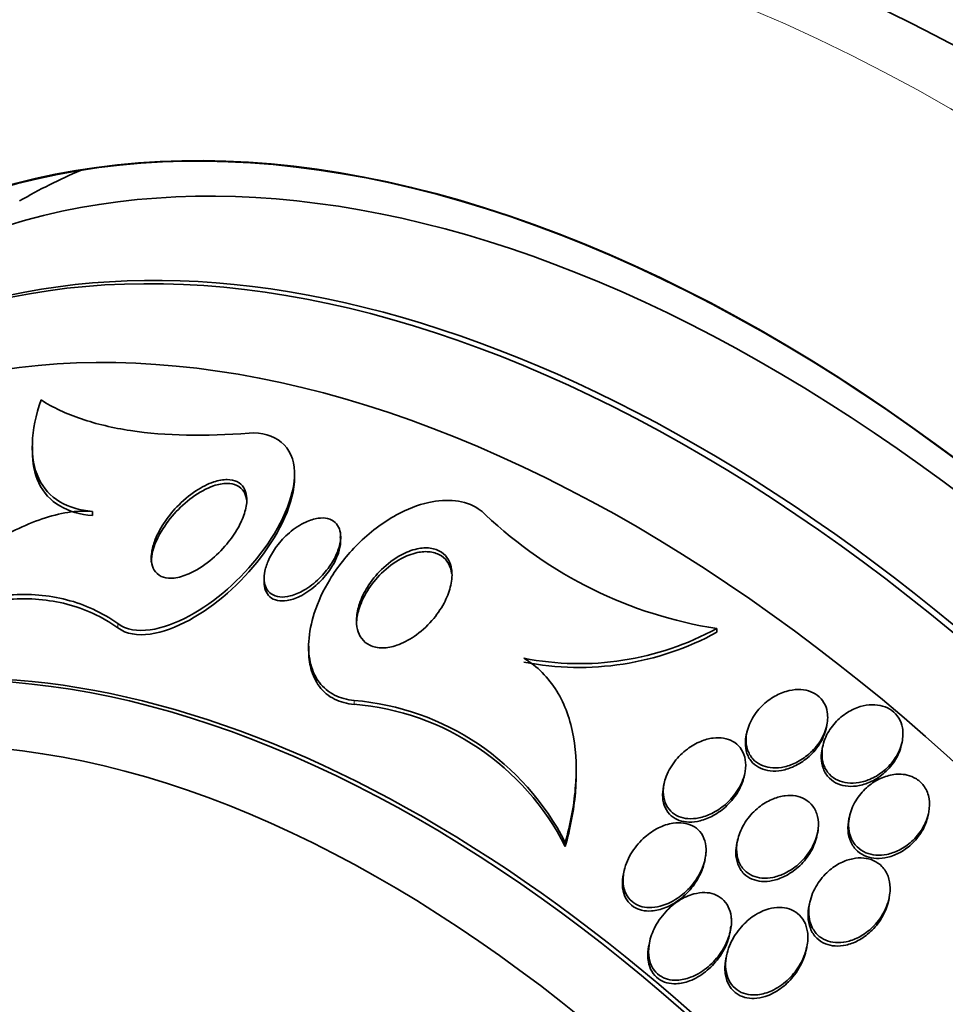
# Model space of a CAD drawing. Units: millimetres. Extents: x 0 to 1478, y 0 to 1758.
# Drawn here: x 587 to 596, y 345 to 355 of the extents above; entities that cross this region are included whole.
import ezdxf
from ezdxf import colors
from ezdxf.entities.mleader import LeaderData, LeaderLine
from ezdxf.math import Vec2, Vec3

# ---------------------------------------------------------------- set-up
doc = ezdxf.new("R2010")
doc.units = ezdxf.units.MM
doc.layers.add('DV5_Défaut', color=7, linetype='Continuous')
doc.layers.add('Défaut', color=7, linetype='Continuous')

# ---------------------------------------------------------------- blocks, each defined once
blk = doc.blocks.new('_DOT')
at = {"color": 0}
blk.add_line((0, 0), (-1, 0), dxfattribs=at)
at = {"color": 0, "const_width": 0.333}
blk.add_lwpolyline([(-0.1665, 0, 1), (0.1665, 0, 1)], format="xyb", close=True, dxfattribs=at)
blk = doc.blocks.new('SE4')
at = {"layer": 'DV5_Défaut', "color": 7, "linetype": 'Continuous', "lineweight": 35}
for p, q in [((586.808, 350.517), (586.808, 350.474)), ((589.552, 350.192), (589.552, 350.232)), ((587.437, 349.838), (587.437, 349.795)), ((590.034, 349.549), (590.034, 349.573)), ((589.234, 349.141), (589.234, 349.099)), ((593.969, 348.614), (593.969, 348.576)), ((589.699, 348.431), (589.699, 348.389)), ((594.286, 347.536), (594.278, 347.502)), ((595.115, 347.577), (595.12, 347.599)), ((595.9, 347.392), (595.907, 347.425)), ((595.08, 347.391), (595.073, 347.358)), ((592.498, 347.09), (592.498, 347.131)), ((594.254, 347.062), (594.261, 347.098)), ((593.42, 347.001), (593.412, 346.965)), ((595.36, 346.657), (595.352, 346.623)), ((596.177, 346.646), (596.184, 346.68)), ((595.014, 346.436), (595.029, 346.501)), ((594.188, 346.404), (594.18, 346.369)), ((592.383, 346.377), (592.383, 346.334)), ((593.838, 346.161), (593.846, 346.197)), ((593, 346.082), (592.993, 346.048)), ((595.764, 345.757), (595.771, 345.79)), ((594.943, 345.754), (594.936, 345.72)), ((593.268, 345.344), (593.26, 345.308)), ((594.901, 345.239), (594.91, 345.277)), ((594.075, 345.208), (594.066, 345.17))]:
    blk.add_line(p, q, dxfattribs=at)
at = {"layer": 'DV5_Défaut', "color": 7, "linetype": 'Continuous', "lineweight": 18}
for p, q in [((587.701, 348.665), (587.701, 348.621)), ((590.174, 347.863), (590.174, 347.821))]:
    blk.add_line(p, q, dxfattribs=at)
at = {"layer": 'DV5_Défaut', "color": 7, "linetype": 'Continuous', "lineweight": 35}
for centre, radius, start, end in [((594.666, 353.086), 4.526, 226.4948, 261.1467), ((592.532, 351.241), 2.994, 258.8129, 298.6708), ((592.531, 351.2), 2.993, 258.8438, 298.7266), ((589.947, 345.141), 2.731, 26.8954, 85.2317), ((589.949, 345.103), 2.728, 26.8474, 85.268)]:
    blk.add_arc(centre, radius, start, end, dxfattribs=at)
for centre, major_axis, start_param, end_param in [((604.087, 341.777), (13.417, -23.239), 0, 3.401435), ((603.627, 341.511), (13.294, -23.026), 0, 3.446829), ((603.627, 341.511), (13.267, -22.98), 0, 3.381674), ((603.203, 341.266), (13.173, -22.816), 0, 3.441293), ((602.496, 340.858), (12.953, -22.435), 0, 3.353886), ((602.496, 340.858), (12.925, -22.387), 0, 3.353458), ((600.021, 339.429), (11.988, -20.764), 0, 3.616357), ((599.667, 339.225), (11.823, -20.477), 0, 3.666739), ((599.667, 339.225), (-11.792, 20.425), 2.64128, 6.283185), ((598.754, 338.698), (11, -19.053), 0, 3.141593), ((598.754, 338.698), (11.327, -19.62), 0, 3.504846), ((599.667, 339.225), (-11.792, 20.425), 0, 0.500313), ((596.986, 337.677), (10.25, -17.754), 0, 3.141593), ((594.511, 336.248), (9.453, -16.373), 0, 3.72161), ((594.511, 336.248), (9.45, -16.368), 0, 3.719227), ((594.511, 336.248), (9.25, -16.021), 0, 3.462818), ((593.776, 335.824), (9, -15.588), 0, 3.141593), ((593.716, 335.789), (9, -15.588), 0, 3.519205), ((595.925, 337.065), (9.25, -16.021), 3.075037, 3.141593), ((593.078, 335.421), (8.75, -15.155), 0, 3.614218), ((590.92, 334.175), (7.625, -13.207), 0, 3.141593), ((590.878, 334.151), (7.625, -13.207), 0, 3.811956), ((590.49, 333.927), (7.375, -12.774), 0, 4.02647)]:
    blk.add_ellipse(centre, major_axis=major_axis, ratio=0.57735, start_param=start_param, end_param=end_param, dxfattribs=at)
at = {"layer": 'DV5_Défaut', "color": 7, "linetype": 'Continuous', "lineweight": 18}
for centre, major_axis, start_param, end_param in [((598.047, 338.29), (11, -19.053), 0, 3.141593), ((596.385, 337.33), (10.25, -17.754), 0.001067, 3.138361)]:
    blk.add_ellipse(centre, major_axis=major_axis, ratio=0.57735, start_param=start_param, end_param=end_param, dxfattribs=at)
at = {"layer": 'DV5_Défaut', "color": 7, "linetype": 'Continuous', "lineweight": 35}
for points, knots in [([(586.957, 357.269), (586.795, 357.178), (586.364, 356.933), (585.647, 356.354), (584.875, 355.581), (584.184, 354.689), (583.584, 353.696), (583.121, 352.699), (582.877, 352.022), (582.782, 351.725)], [0, 0, 0, 0, 0.074469, 0.233307, 0.392356, 0.552445, 0.714181, 0.877858, 1, 1, 1, 1]), ([(586.899, 351.005), (586.845, 350.845), (586.813, 350.694), (586.803, 350.412), (586.825, 350.288), (586.924, 350.079), (586.998, 349.998), (587.192, 349.882), (587.307, 349.85), (587.437, 349.838)], [0, 0, 0, 0, 0.25, 0.25, 0.5, 0.5, 0.75, 0.75, 1, 1, 1, 1]), ([(589.076, 350.658), (588.618, 350.621), (588.204, 350.629), (587.652, 350.712), (587.478, 350.753), (587.165, 350.859), (587.024, 350.925), (586.899, 351.005)], [0, 0, 0, 0, 0.5, 0.5, 0.75, 0.75, 1, 1, 1, 1]), ([(587.701, 348.665), (587.88, 348.534), (588.175, 348.597), (588.726, 348.895), (588.988, 349.126), (589.405, 349.668), (589.557, 349.987), (589.546, 350.518), (589.344, 350.68), (589.076, 350.658)], [0, 0, 0, 0, 0.25, 0.25, 0.5, 0.5, 0.75, 0.75, 1, 1, 1, 1]), ([(586.808, 350.471), (586.808, 350.346), (586.83, 350.234), (586.924, 350.034), (586.999, 349.954), (587.192, 349.839), (587.307, 349.806), (587.437, 349.795)], [0, 0, 0, 0, 0.312447, 0.312447, 0.656224, 0.656224, 1, 1, 1, 1]), ([(587.701, 348.621), (587.881, 348.49), (588.176, 348.553), (588.726, 348.853), (588.988, 349.084), (589.4, 349.621), (589.551, 349.934), (589.552, 350.197)], [0, 0, 0, 0, 0.335468, 0.335468, 0.670936, 0.670936, 1, 1, 1, 1]), ([(589.052, 349.965), (589.052, 349.919), (589.043, 349.868), (589.027, 349.818), (589.011, 349.767), (588.988, 349.716), (588.96, 349.667), (588.927, 349.608), (588.886, 349.551), (588.842, 349.498), (588.789, 349.434), (588.729, 349.375), (588.665, 349.323), (588.595, 349.267), (588.52, 349.219), (588.445, 349.186), (588.393, 349.164), (588.34, 349.148), (588.291, 349.142), (588.251, 349.138), (588.213, 349.14), (588.18, 349.15), (588.146, 349.161), (588.117, 349.18), (588.096, 349.206), (588.077, 349.229), (588.064, 349.258), (588.058, 349.29), (588.051, 349.322), (588.05, 349.357), (588.055, 349.393), (588.059, 349.434), (588.07, 349.477), (588.085, 349.52), (588.108, 349.584), (588.141, 349.649), (588.181, 349.71), (588.221, 349.772), (588.268, 349.831), (588.319, 349.885), (588.381, 349.949), (588.449, 350.007), (588.52, 350.054), (588.58, 350.094), (588.644, 350.126), (588.706, 350.147), (588.755, 350.163), (588.803, 350.173), (588.848, 350.172), (588.885, 350.172), (588.92, 350.165), (588.949, 350.15), (588.979, 350.136), (589.004, 350.114), (589.021, 350.086), (589.036, 350.06), (589.046, 350.03), (589.05, 349.996), (589.051, 349.986), (589.052, 349.975), (589.052, 349.965)], [0, 0, 0, 0, 0.048987, 0.048987, 0.048987, 0.097462, 0.097462, 0.097462, 0.155171, 0.155171, 0.155171, 0.2249, 0.2249, 0.2249, 0.302242, 0.302242, 0.302242, 0.356065, 0.356065, 0.356065, 0.399236, 0.399236, 0.399236, 0.44285, 0.44285, 0.44285, 0.480277, 0.480277, 0.480277, 0.516608, 0.516608, 0.516608, 0.557299, 0.557299, 0.557299, 0.618602, 0.618602, 0.618602, 0.680774, 0.680774, 0.680774, 0.75524, 0.75524, 0.75524, 0.818986, 0.818986, 0.818986, 0.868893, 0.868893, 0.868893, 0.910122, 0.910122, 0.910122, 0.951649, 0.951649, 0.951649, 0.988829, 0.988829, 0.988829, 1, 1, 1, 1]), ([(588.052, 349.307), (588.052, 349.308), (588.052, 349.309), (588.052, 349.31), (588.052, 349.347), (588.059, 349.387), (588.069, 349.428), (588.085, 349.487), (588.111, 349.547), (588.143, 349.605), (588.184, 349.678), (588.235, 349.749), (588.291, 349.813), (588.349, 349.877), (588.413, 349.936), (588.48, 349.985), (588.552, 350.038), (588.629, 350.08), (588.704, 350.106), (588.753, 350.122), (588.801, 350.131), (588.846, 350.131), (588.883, 350.131), (588.918, 350.125), (588.948, 350.111), (588.978, 350.096), (589.003, 350.074), (589.02, 350.046), (589.035, 350.022), (589.045, 349.992), (589.049, 349.96)], [0, 0, 0, 0, 0.002213, 0.002213, 0.002213, 0.081474, 0.081474, 0.081474, 0.198331, 0.198331, 0.198331, 0.345189, 0.345189, 0.345189, 0.49345, 0.49345, 0.49345, 0.65304, 0.65304, 0.65304, 0.755138, 0.755138, 0.755138, 0.84019, 0.84019, 0.84019, 0.925873, 0.925873, 0.925873, 1, 1, 1, 1]), ([(590.174, 347.863), (590.102, 347.869), (590.032, 347.887), (589.971, 347.917), (589.908, 347.949), (589.853, 347.995), (589.811, 348.05), (589.77, 348.104), (589.74, 348.169), (589.722, 348.238), (589.703, 348.313), (589.696, 348.394), (589.7, 348.477), (589.706, 348.574), (589.726, 348.675), (589.758, 348.774), (589.796, 348.894), (589.852, 349.013), (589.92, 349.125), (590.001, 349.258), (590.101, 349.384), (590.213, 349.496), (590.334, 349.616), (590.473, 349.723), (590.618, 349.802), (590.727, 349.862), (590.843, 349.907), (590.956, 349.932), (591.051, 349.953), (591.146, 349.96), (591.234, 349.95), (591.322, 349.939), (591.405, 349.911), (591.473, 349.866), (591.501, 349.848), (591.527, 349.827), (591.55, 349.803)], [0, 0, 0, 0, 0.067156, 0.067156, 0.067156, 0.136701, 0.136701, 0.136701, 0.203879, 0.203879, 0.203879, 0.275511, 0.275511, 0.275511, 0.359002, 0.359002, 0.359002, 0.459769, 0.459769, 0.459769, 0.578933, 0.578933, 0.578933, 0.708331, 0.708331, 0.708331, 0.805121, 0.805121, 0.805121, 0.885855, 0.885855, 0.885855, 0.967238, 0.967238, 0.967238, 1, 1, 1, 1]), ([(587.437, 349.838), (587.271, 349.853), (587.094, 349.823), (586.725, 349.698), (586.54, 349.605), (586.176, 349.375), (585.995, 349.237), (585.649, 348.931), (585.483, 348.763), (585.323, 348.581)], [0, 0, 0, 0, 0.25, 0.25, 0.5, 0.5, 0.75, 0.75, 1, 1, 1, 1]), ([(590.033, 349.549), (590.029, 349.505), (590.017, 349.458), (589.999, 349.413), (589.981, 349.367), (589.957, 349.322), (589.928, 349.279), (589.894, 349.229), (589.854, 349.181), (589.81, 349.138), (589.76, 349.089), (589.704, 349.047), (589.647, 349.014), (589.602, 348.987), (589.554, 348.967), (589.507, 348.955), (589.47, 348.945), (589.432, 348.941), (589.398, 348.944), (589.364, 348.948), (589.332, 348.959), (589.306, 348.977), (589.284, 348.992), (589.267, 349.013), (589.255, 349.038), (589.244, 349.062), (589.237, 349.089), (589.235, 349.117), (589.232, 349.148), (589.235, 349.182), (589.242, 349.215), (589.25, 349.255), (589.264, 349.295), (589.282, 349.335), (589.304, 349.382), (589.332, 349.429), (589.364, 349.473), (589.403, 349.525), (589.448, 349.573), (589.497, 349.615), (589.55, 349.661), (589.609, 349.7), (589.668, 349.727), (589.711, 349.747), (589.755, 349.761), (589.798, 349.767), (589.832, 349.772), (589.867, 349.771), (589.897, 349.764), (589.928, 349.757), (589.956, 349.742), (589.977, 349.722), (589.996, 349.704), (590.011, 349.681), (590.02, 349.656), (590.029, 349.63), (590.034, 349.601), (590.034, 349.571), (590.033, 349.564), (590.033, 349.557), (590.033, 349.549)], [0, 0, 0, 0, 0.055579, 0.055579, 0.055579, 0.11064, 0.11064, 0.11064, 0.176018, 0.176018, 0.176018, 0.249824, 0.249824, 0.249824, 0.308557, 0.308557, 0.308557, 0.355569, 0.355569, 0.355569, 0.403102, 0.403102, 0.403102, 0.443345, 0.443345, 0.443345, 0.480942, 0.480942, 0.480942, 0.521556, 0.521556, 0.521556, 0.569267, 0.569267, 0.569267, 0.627164, 0.627164, 0.627164, 0.695924, 0.695924, 0.695924, 0.770663, 0.770663, 0.770663, 0.824316, 0.824316, 0.824316, 0.868615, 0.868615, 0.868615, 0.913287, 0.913287, 0.913287, 0.952514, 0.952514, 0.952514, 0.990826, 0.990826, 0.990826, 1, 1, 1, 1]), ([(590.03, 349.578), (590.036, 349.542), (590.034, 349.502), (590.026, 349.462), (590.018, 349.422), (590.004, 349.381), (589.985, 349.341), (589.964, 349.294), (589.936, 349.248), (589.904, 349.205), (589.866, 349.154), (589.821, 349.106), (589.774, 349.064), (589.721, 349.018), (589.663, 348.978), (589.604, 348.95), (589.561, 348.929), (589.516, 348.913), (589.473, 348.906), (589.438, 348.901), (589.404, 348.9), (589.373, 348.907), (589.342, 348.913), (589.314, 348.927), (589.292, 348.947), (589.273, 348.964), (589.258, 348.987), (589.248, 349.013), (589.239, 349.038), (589.234, 349.066), (589.234, 349.096), (589.234, 349.097), (589.234, 349.098), (589.234, 349.099)], [0, 0, 0, 0, 0.094604, 0.094604, 0.094604, 0.188297, 0.188297, 0.188297, 0.298036, 0.298036, 0.298036, 0.428769, 0.428769, 0.428769, 0.572618, 0.572618, 0.572618, 0.677874, 0.677874, 0.677874, 0.763476, 0.763476, 0.763476, 0.849884, 0.849884, 0.849884, 0.92479, 0.92479, 0.92479, 0.997419, 0.997419, 0.997419, 1, 1, 1, 1]), ([(591.197, 349.212), (591.202, 349.159), (591.196, 349.102), (591.181, 349.046), (591.167, 348.99), (591.144, 348.933), (591.115, 348.879), (591.081, 348.815), (591.038, 348.754), (590.989, 348.698), (590.934, 348.635), (590.87, 348.578), (590.802, 348.532), (590.745, 348.493), (590.683, 348.461), (590.622, 348.439), (590.572, 348.422), (590.521, 348.412), (590.473, 348.411), (590.424, 348.411), (590.377, 348.42), (590.338, 348.439), (590.305, 348.455), (590.275, 348.479), (590.254, 348.509), (590.233, 348.536), (590.218, 348.569), (590.21, 348.604), (590.2, 348.641), (590.197, 348.683), (590.2, 348.724), (590.203, 348.773), (590.214, 348.823), (590.23, 348.873), (590.25, 348.932), (590.279, 348.992), (590.314, 349.047), (590.354, 349.113), (590.405, 349.176), (590.461, 349.231), (590.522, 349.29), (590.591, 349.343), (590.664, 349.382), (590.718, 349.412), (590.776, 349.434), (590.833, 349.447), (590.88, 349.457), (590.927, 349.46), (590.97, 349.455), (591.014, 349.449), (591.055, 349.435), (591.088, 349.412), (591.118, 349.392), (591.143, 349.365), (591.161, 349.334), (591.178, 349.303), (591.189, 349.268), (591.195, 349.231), (591.196, 349.225), (591.197, 349.218), (591.197, 349.212)], [0, 0, 0, 0, 0.054552, 0.054552, 0.054552, 0.108618, 0.108618, 0.108618, 0.172034, 0.172034, 0.172034, 0.243815, 0.243815, 0.243815, 0.304174, 0.304174, 0.304174, 0.352841, 0.352841, 0.352841, 0.402045, 0.402045, 0.402045, 0.44365, 0.44365, 0.44365, 0.482059, 0.482059, 0.482059, 0.522967, 0.522967, 0.522967, 0.570425, 0.570425, 0.570425, 0.627414, 0.627414, 0.627414, 0.694643, 0.694643, 0.694643, 0.767787, 0.767787, 0.767787, 0.822573, 0.822573, 0.822573, 0.868074, 0.868074, 0.868074, 0.913951, 0.913951, 0.913951, 0.954292, 0.954292, 0.954292, 0.993415, 0.993415, 0.993415, 1, 1, 1, 1]), ([(590.199, 348.654), (590.199, 348.664), (590.199, 348.674), (590.2, 348.684), (590.203, 348.733), (590.214, 348.783), (590.231, 348.833), (590.251, 348.892), (590.279, 348.952), (590.314, 349.008), (590.355, 349.074), (590.405, 349.136), (590.462, 349.192), (590.523, 349.251), (590.592, 349.304), (590.665, 349.343), (590.719, 349.373), (590.777, 349.395), (590.834, 349.408), (590.88, 349.418), (590.928, 349.421), (590.971, 349.415), (591.014, 349.41), (591.055, 349.395), (591.089, 349.373), (591.118, 349.353), (591.143, 349.326), (591.161, 349.294), (591.178, 349.264), (591.19, 349.228), (591.195, 349.19)], [0, 0, 0, 0, 0.020233, 0.020233, 0.020233, 0.119019, 0.119019, 0.119019, 0.237745, 0.237745, 0.237745, 0.377875, 0.377875, 0.377875, 0.53032, 0.53032, 0.53032, 0.644169, 0.644169, 0.644169, 0.738684, 0.738684, 0.738684, 0.83398, 0.83398, 0.83398, 0.917772, 0.917772, 0.917772, 1, 1, 1, 1]), ([(585.323, 348.581), (585.53, 348.69), (585.738, 348.779), (586.155, 348.91), (586.365, 348.952), (586.777, 348.979), (586.976, 348.964), (587.356, 348.866), (587.538, 348.783), (587.701, 348.665)], [0, 0, 0, 0, 0.25, 0.25, 0.5, 0.5, 0.75, 0.75, 1, 1, 1, 1]), ([(585.323, 348.532), (585.528, 348.64), (585.739, 348.731), (586.158, 348.864), (586.366, 348.906), (586.778, 348.934), (586.981, 348.918), (587.359, 348.82), (587.537, 348.739), (587.701, 348.621)], [0, 0, 0, 0, 0.25, 0.25, 0.5, 0.5, 0.75, 0.75, 1, 1, 1, 1]), ([(590.174, 347.821), (590.102, 347.827), (590.032, 347.845), (589.971, 347.875), (589.908, 347.907), (589.853, 347.952), (589.811, 348.008), (589.771, 348.062), (589.741, 348.126), (589.722, 348.196), (589.707, 348.256), (589.699, 348.321), (589.699, 348.388)], [0, 0, 0, 0, 0.256427, 0.256427, 0.256427, 0.521963, 0.521963, 0.521963, 0.778406, 0.778406, 0.778406, 1, 1, 1, 1]), ([(591.951, 348.304), (592.093, 348.219), (592.207, 348.102), (592.381, 347.818), (592.439, 347.655), (592.5, 347.308), (592.505, 347.127), (592.473, 346.752), (592.437, 346.565), (592.383, 346.377)], [0, 0, 0, 0, 0.25, 0.25, 0.5, 0.5, 0.75, 0.75, 1, 1, 1, 1]), ([(595.125, 347.74), (595.12, 347.775), (595.108, 347.808), (595.09, 347.838), (595.073, 347.868), (595.049, 347.895), (595.021, 347.916), (594.994, 347.936), (594.963, 347.952), (594.929, 347.962), (594.895, 347.972), (594.858, 347.977), (594.821, 347.976), (594.779, 347.976), (594.737, 347.969), (594.696, 347.957), (594.649, 347.943), (594.603, 347.922), (594.56, 347.897), (594.511, 347.867), (594.465, 347.83), (594.426, 347.788), (594.383, 347.743), (594.347, 347.69), (594.321, 347.635), (594.295, 347.581), (594.279, 347.523), (594.276, 347.466), (594.274, 347.426), (594.278, 347.386), (594.29, 347.35), (594.302, 347.313), (594.321, 347.279), (594.346, 347.25), (594.369, 347.225), (594.398, 347.204), (594.429, 347.189), (594.46, 347.174), (594.494, 347.164), (594.529, 347.16), (594.566, 347.155), (594.606, 347.156), (594.645, 347.162), (594.69, 347.169), (594.734, 347.183), (594.777, 347.202), (594.826, 347.224), (594.873, 347.253), (594.915, 347.287), (594.963, 347.325), (595.006, 347.371), (595.04, 347.42), (595.075, 347.472), (595.102, 347.529), (595.117, 347.586), (595.13, 347.637), (595.133, 347.69), (595.125, 347.74)], [0, 0, 0, 0, 0.043048, 0.043048, 0.043048, 0.086265, 0.086265, 0.086265, 0.127652, 0.127652, 0.127652, 0.170053, 0.170053, 0.170053, 0.217134, 0.217134, 0.217134, 0.271568, 0.271568, 0.271568, 0.334392, 0.334392, 0.334392, 0.403263, 0.403263, 0.403263, 0.471202, 0.471202, 0.471202, 0.518284, 0.518284, 0.518284, 0.565715, 0.565715, 0.565715, 0.607975, 0.607975, 0.607975, 0.648933, 0.648933, 0.648933, 0.693095, 0.693095, 0.693095, 0.743748, 0.743748, 0.743748, 0.802854, 0.802854, 0.802854, 0.869661, 0.869661, 0.869661, 0.93893, 0.93893, 0.93893, 1, 1, 1, 1]), ([(595.912, 347.576), (595.905, 347.612), (595.892, 347.646), (595.873, 347.677), (595.855, 347.708), (595.829, 347.735), (595.8, 347.757), (595.772, 347.777), (595.739, 347.793), (595.704, 347.803), (595.669, 347.813), (595.631, 347.818), (595.593, 347.817), (595.552, 347.816), (595.51, 347.809), (595.469, 347.797), (595.423, 347.783), (595.377, 347.762), (595.336, 347.736), (595.288, 347.706), (595.245, 347.67), (595.208, 347.629), (595.167, 347.584), (595.133, 347.532), (595.109, 347.479), (595.086, 347.425), (595.071, 347.367), (595.07, 347.311), (595.068, 347.271), (595.074, 347.23), (595.087, 347.192), (595.1, 347.154), (595.12, 347.119), (595.148, 347.09), (595.172, 347.064), (595.202, 347.043), (595.235, 347.027), (595.267, 347.013), (595.302, 347.003), (595.338, 346.999), (595.376, 346.994), (595.416, 346.996), (595.456, 347.003), (595.5, 347.01), (595.544, 347.024), (595.586, 347.044), (595.634, 347.066), (595.679, 347.095), (595.72, 347.129), (595.765, 347.167), (595.805, 347.212), (595.837, 347.261), (595.87, 347.311), (595.894, 347.368), (595.907, 347.424), (595.918, 347.475), (595.921, 347.527), (595.912, 347.576)], [0, 0, 0, 0, 0.044258, 0.044258, 0.044258, 0.0887, 0.0887, 0.0887, 0.13105, 0.13105, 0.13105, 0.173893, 0.173893, 0.173893, 0.220839, 0.220839, 0.220839, 0.274508, 0.274508, 0.274508, 0.33599, 0.33599, 0.33599, 0.403371, 0.403371, 0.403371, 0.470575, 0.470575, 0.470575, 0.519097, 0.519097, 0.519097, 0.567978, 0.567978, 0.567978, 0.611452, 0.611452, 0.611452, 0.653162, 0.653162, 0.653162, 0.697532, 0.697532, 0.697532, 0.747788, 0.747788, 0.747788, 0.805859, 0.805859, 0.805859, 0.871219, 0.871219, 0.871219, 0.939336, 0.939336, 0.939336, 1, 1, 1, 1]), ([(594.278, 347.501), (594.272, 347.475), (594.269, 347.448), (594.268, 347.422), (594.267, 347.383), (594.273, 347.344), (594.285, 347.308), (594.298, 347.272), (594.318, 347.238), (594.344, 347.211), (594.368, 347.186), (594.396, 347.166), (594.428, 347.152), (594.459, 347.138), (594.494, 347.129), (594.529, 347.125), (594.567, 347.121), (594.607, 347.123), (594.646, 347.13), (594.691, 347.138), (594.736, 347.153), (594.779, 347.173), (594.828, 347.196), (594.875, 347.226), (594.917, 347.261), (594.965, 347.301), (595.006, 347.348), (595.04, 347.398), (595.073, 347.45), (595.099, 347.508), (595.112, 347.566), (595.115, 347.576), (595.117, 347.586), (595.118, 347.597)], [0, 0, 0, 0, 0.060901, 0.060901, 0.060901, 0.152057, 0.152057, 0.152057, 0.243864, 0.243864, 0.243864, 0.325787, 0.325787, 0.325787, 0.405875, 0.405875, 0.405875, 0.492776, 0.492776, 0.492776, 0.592779, 0.592779, 0.592779, 0.70948, 0.70948, 0.70948, 0.840894, 0.840894, 0.840894, 0.976089, 0.976089, 0.976089, 1, 1, 1, 1]), ([(594.27, 347.155), (594.274, 347.194), (594.271, 347.233), (594.262, 347.269), (594.252, 347.306), (594.236, 347.34), (594.213, 347.369), (594.192, 347.396), (594.165, 347.418), (594.136, 347.434), (594.107, 347.45), (594.075, 347.461), (594.041, 347.466), (594.006, 347.472), (593.968, 347.473), (593.93, 347.468), (593.887, 347.463), (593.843, 347.451), (593.802, 347.434), (593.752, 347.414), (593.704, 347.386), (593.661, 347.354), (593.61, 347.316), (593.565, 347.271), (593.527, 347.221), (593.486, 347.167), (593.453, 347.107), (593.432, 347.045), (593.418, 347), (593.409, 346.952), (593.409, 346.906), (593.41, 346.868), (593.416, 346.83), (593.429, 346.795), (593.442, 346.761), (593.462, 346.729), (593.488, 346.703), (593.511, 346.68), (593.539, 346.662), (593.569, 346.649), (593.6, 346.636), (593.633, 346.629), (593.667, 346.626), (593.705, 346.623), (593.744, 346.626), (593.782, 346.634), (593.828, 346.643), (593.873, 346.659), (593.916, 346.68), (593.967, 346.705), (594.015, 346.737), (594.059, 346.775), (594.108, 346.818), (594.152, 346.868), (594.187, 346.923), (594.223, 346.979), (594.25, 347.041), (594.263, 347.103), (594.266, 347.12), (594.269, 347.137), (594.27, 347.155)], [0, 0, 0, 0, 0.045032, 0.045032, 0.045032, 0.090418, 0.090418, 0.090418, 0.131574, 0.131574, 0.131574, 0.170881, 0.170881, 0.170881, 0.21312, 0.21312, 0.21312, 0.261946, 0.261946, 0.261946, 0.320017, 0.320017, 0.320017, 0.387736, 0.387736, 0.387736, 0.460622, 0.460622, 0.460622, 0.513886, 0.513886, 0.513886, 0.558221, 0.558221, 0.558221, 0.602897, 0.602897, 0.602897, 0.64254, 0.64254, 0.64254, 0.681751, 0.681751, 0.681751, 0.725259, 0.725259, 0.725259, 0.776593, 0.776593, 0.776593, 0.837949, 0.837949, 0.837949, 0.908229, 0.908229, 0.908229, 0.980536, 0.980536, 0.980536, 1, 1, 1, 1]), ([(595.072, 347.357), (595.065, 347.326), (595.062, 347.293), (595.062, 347.262), (595.063, 347.222), (595.07, 347.182), (595.084, 347.146), (595.098, 347.11), (595.12, 347.076), (595.148, 347.049), (595.173, 347.024), (595.204, 347.004), (595.237, 346.99), (595.27, 346.976), (595.305, 346.968), (595.342, 346.964), (595.381, 346.961), (595.421, 346.964), (595.46, 346.972), (595.505, 346.981), (595.55, 346.996), (595.592, 347.017), (595.64, 347.041), (595.685, 347.071), (595.725, 347.107), (595.77, 347.147), (595.809, 347.193), (595.839, 347.243), (595.867, 347.29), (595.889, 347.341), (595.9, 347.393)], [0, 0, 0, 0, 0.075437, 0.075437, 0.075437, 0.17063, 0.17063, 0.17063, 0.266483, 0.266483, 0.266483, 0.352391, 0.352391, 0.352391, 0.435793, 0.435793, 0.435793, 0.525279, 0.525279, 0.525279, 0.62709, 0.62709, 0.62709, 0.744752, 0.744752, 0.744752, 0.876539, 0.876539, 0.876539, 1, 1, 1, 1]), ([(592.498, 347.094), (592.498, 347.029), (592.495, 346.964), (592.473, 346.71), (592.437, 346.523), (592.383, 346.334)], [0, 0, 0, 0, 0.260756, 0.260756, 1, 1, 1, 1]), ([(593.412, 346.965), (593.403, 346.925), (593.4, 346.884), (593.403, 346.845), (593.405, 346.809), (593.414, 346.773), (593.429, 346.741), (593.444, 346.708), (593.466, 346.679), (593.493, 346.656), (593.517, 346.635), (593.546, 346.619), (593.577, 346.608), (593.609, 346.597), (593.643, 346.591), (593.678, 346.59), (593.717, 346.589), (593.757, 346.594), (593.796, 346.604), (593.843, 346.615), (593.889, 346.634), (593.932, 346.658), (593.983, 346.686), (594.032, 346.721), (594.075, 346.762), (594.123, 346.808), (594.165, 346.861), (594.197, 346.918), (594.223, 346.964), (594.243, 347.014), (594.254, 347.063)], [0, 0, 0, 0, 0.091316, 0.091316, 0.091316, 0.177179, 0.177179, 0.177179, 0.263594, 0.263594, 0.263594, 0.341757, 0.341757, 0.341757, 0.420947, 0.420947, 0.420947, 0.510115, 0.510115, 0.510115, 0.616003, 0.616003, 0.616003, 0.742279, 0.742279, 0.742279, 0.885041, 0.885041, 0.885041, 1, 1, 1, 1]), ([(595.877, 347.091), (595.829, 347.091), (595.78, 347.082), (595.733, 347.066), (595.686, 347.051), (595.641, 347.028), (595.6, 347), (595.554, 346.968), (595.511, 346.93), (595.476, 346.887), (595.436, 346.839), (595.404, 346.785), (595.382, 346.729), (595.36, 346.673), (595.347, 346.612), (595.348, 346.554), (595.349, 346.512), (595.357, 346.471), (595.371, 346.433), (595.386, 346.394), (595.409, 346.359), (595.438, 346.33), (595.464, 346.305), (595.495, 346.284), (595.529, 346.269), (595.561, 346.256), (595.597, 346.247), (595.633, 346.244), (595.671, 346.241), (595.711, 346.244), (595.749, 346.252), (595.793, 346.261), (595.836, 346.277), (595.877, 346.297), (595.924, 346.321), (595.969, 346.352), (596.008, 346.387), (596.052, 346.427), (596.091, 346.475), (596.122, 346.525), (596.154, 346.579), (596.177, 346.638), (596.188, 346.697), (596.196, 346.742), (596.197, 346.789), (596.19, 346.834), (596.183, 346.879), (596.166, 346.922), (596.141, 346.96), (596.12, 346.991), (596.091, 347.02), (596.059, 347.041), (596.029, 347.06), (595.995, 347.074), (595.96, 347.082), (595.933, 347.088), (595.905, 347.091), (595.877, 347.091)], [0, 0, 0, 0, 0.054352, 0.054352, 0.054352, 0.108289, 0.108289, 0.108289, 0.169776, 0.169776, 0.169776, 0.238064, 0.238064, 0.238064, 0.306802, 0.306802, 0.306802, 0.355399, 0.355399, 0.355399, 0.404401, 0.404401, 0.404401, 0.447446, 0.447446, 0.447446, 0.488292, 0.488292, 0.488292, 0.531699, 0.531699, 0.531699, 0.581138, 0.581138, 0.581138, 0.638849, 0.638849, 0.638849, 0.704661, 0.704661, 0.704661, 0.774118, 0.774118, 0.774118, 0.827505, 0.827505, 0.827505, 0.881413, 0.881413, 0.881413, 0.92757, 0.92757, 0.92757, 0.96905, 0.96905, 0.96905, 1, 1, 1, 1]), ([(595.031, 346.522), (595.035, 346.564), (595.033, 346.607), (595.024, 346.647), (595.015, 346.687), (594.997, 346.725), (594.973, 346.757), (594.952, 346.786), (594.924, 346.81), (594.892, 346.828), (594.863, 346.845), (594.83, 346.857), (594.797, 346.863), (594.761, 346.869), (594.723, 346.87), (594.686, 346.866), (594.644, 346.861), (594.602, 346.85), (594.562, 346.834), (594.514, 346.815), (594.468, 346.789), (594.426, 346.758), (594.377, 346.722), (594.333, 346.678), (594.296, 346.63), (594.256, 346.577), (594.223, 346.517), (594.202, 346.456), (594.186, 346.407), (594.176, 346.356), (594.176, 346.306), (594.176, 346.265), (594.182, 346.225), (594.196, 346.188), (594.209, 346.15), (594.231, 346.115), (594.258, 346.087), (594.282, 346.063), (594.312, 346.043), (594.343, 346.029), (594.374, 346.016), (594.408, 346.008), (594.442, 346.005), (594.479, 346.001), (594.518, 346.004), (594.556, 346.012), (594.6, 346.02), (594.644, 346.036), (594.685, 346.056), (594.734, 346.08), (594.78, 346.111), (594.822, 346.147), (594.87, 346.189), (594.913, 346.239), (594.946, 346.292), (594.982, 346.348), (595.009, 346.411), (595.023, 346.474), (595.026, 346.49), (595.029, 346.506), (595.031, 346.522)], [0, 0, 0, 0, 0.047945, 0.047945, 0.047945, 0.096335, 0.096335, 0.096335, 0.139089, 0.139089, 0.139089, 0.178496, 0.178496, 0.178496, 0.219747, 0.219747, 0.219747, 0.266728, 0.266728, 0.266728, 0.32236, 0.32236, 0.32236, 0.387776, 0.387776, 0.387776, 0.459941, 0.459941, 0.459941, 0.516709, 0.516709, 0.516709, 0.563281, 0.563281, 0.563281, 0.610283, 0.610283, 0.610283, 0.651036, 0.651036, 0.651036, 0.690005, 0.690005, 0.690005, 0.732297, 0.732297, 0.732297, 0.781644, 0.781644, 0.781644, 0.840617, 0.840617, 0.840617, 0.909089, 0.909089, 0.909089, 0.981615, 0.981615, 0.981615, 1, 1, 1, 1]), ([(595.352, 346.623), (595.343, 346.582), (595.339, 346.539), (595.342, 346.499), (595.345, 346.458), (595.354, 346.418), (595.371, 346.382), (595.388, 346.346), (595.412, 346.312), (595.442, 346.285), (595.469, 346.262), (595.5, 346.243), (595.535, 346.23), (595.568, 346.218), (595.604, 346.211), (595.64, 346.21), (595.679, 346.208), (595.719, 346.213), (595.758, 346.222), (595.803, 346.233), (595.847, 346.25), (595.887, 346.273), (595.934, 346.299), (595.979, 346.332), (596.017, 346.369), (596.061, 346.412), (596.098, 346.461), (596.127, 346.514), (596.149, 346.556), (596.167, 346.601), (596.177, 346.647)], [0, 0, 0, 0, 0.095838, 0.095838, 0.095838, 0.190838, 0.190838, 0.190838, 0.286572, 0.286572, 0.286572, 0.371244, 0.371244, 0.371244, 0.452984, 0.452984, 0.452984, 0.540942, 0.540942, 0.540942, 0.641775, 0.641775, 0.641775, 0.759532, 0.759532, 0.759532, 0.892932, 0.892932, 0.892932, 1, 1, 1, 1]), ([(593.857, 346.279), (593.858, 346.318), (593.854, 346.357), (593.844, 346.393), (593.833, 346.429), (593.815, 346.463), (593.791, 346.491), (593.77, 346.516), (593.743, 346.537), (593.714, 346.552), (593.685, 346.566), (593.654, 346.576), (593.621, 346.58), (593.586, 346.585), (593.549, 346.584), (593.512, 346.579), (593.46, 346.571), (593.407, 346.553), (593.358, 346.528), (593.309, 346.503), (593.262, 346.471), (593.219, 346.434), (593.168, 346.39), (593.122, 346.337), (593.085, 346.28), (593.046, 346.22), (593.016, 346.152), (593.001, 346.084), (592.99, 346.038), (592.986, 345.992), (592.991, 345.947), (592.994, 345.91), (593.003, 345.874), (593.019, 345.842), (593.034, 345.81), (593.056, 345.781), (593.083, 345.758), (593.107, 345.738), (593.135, 345.722), (593.166, 345.712), (593.196, 345.701), (593.229, 345.696), (593.263, 345.696), (593.3, 345.695), (593.339, 345.7), (593.377, 345.71), (593.434, 345.725), (593.489, 345.751), (593.54, 345.783), (593.592, 345.815), (593.64, 345.855), (593.682, 345.9), (593.731, 345.952), (593.772, 346.012), (593.803, 346.076), (593.827, 346.126), (593.845, 346.18), (593.852, 346.234), (593.855, 346.249), (593.856, 346.264), (593.857, 346.279)], [0, 0, 0, 0, 0.043327, 0.043327, 0.043327, 0.087043, 0.087043, 0.087043, 0.126253, 0.126253, 0.126253, 0.163502, 0.163502, 0.163502, 0.203971, 0.203971, 0.203971, 0.262484, 0.262484, 0.262484, 0.321706, 0.321706, 0.321706, 0.393185, 0.393185, 0.393185, 0.469827, 0.469827, 0.469827, 0.520159, 0.520159, 0.520159, 0.561715, 0.561715, 0.561715, 0.603599, 0.603599, 0.603599, 0.640746, 0.640746, 0.640746, 0.678164, 0.678164, 0.678164, 0.720765, 0.720765, 0.720765, 0.784472, 0.784472, 0.784472, 0.848941, 0.848941, 0.848941, 0.92404, 0.92404, 0.92404, 0.983626, 0.983626, 0.983626, 1, 1, 1, 1]), ([(594.18, 346.369), (594.172, 346.335), (594.168, 346.3), (594.168, 346.265), (594.169, 346.225), (594.176, 346.185), (594.19, 346.148), (594.204, 346.111), (594.225, 346.077), (594.253, 346.05), (594.277, 346.026), (594.307, 346.006), (594.339, 345.993), (594.37, 345.98), (594.403, 345.972), (594.438, 345.97), (594.475, 345.967), (594.514, 345.97), (594.552, 345.978), (594.596, 345.987), (594.64, 346.003), (594.681, 346.023), (594.73, 346.048), (594.777, 346.08), (594.819, 346.117), (594.867, 346.159), (594.909, 346.209), (594.942, 346.263), (594.976, 346.317), (595.001, 346.377), (595.015, 346.437)], [0, 0, 0, 0, 0.078239, 0.078239, 0.078239, 0.170479, 0.170479, 0.170479, 0.263555, 0.263555, 0.263555, 0.344494, 0.344494, 0.344494, 0.422289, 0.422289, 0.422289, 0.507036, 0.507036, 0.507036, 0.606142, 0.606142, 0.606142, 0.724667, 0.724667, 0.724667, 0.862102, 0.862102, 0.862102, 1, 1, 1, 1]), ([(595.783, 345.902), (595.782, 345.943), (595.775, 345.985), (595.761, 346.023), (595.747, 346.061), (595.725, 346.096), (595.697, 346.126), (595.672, 346.152), (595.641, 346.173), (595.607, 346.188), (595.576, 346.202), (595.541, 346.21), (595.506, 346.214), (595.469, 346.217), (595.431, 346.215), (595.393, 346.207), (595.35, 346.199), (595.308, 346.184), (595.268, 346.164), (595.221, 346.141), (595.177, 346.111), (595.138, 346.076), (595.091, 346.035), (595.051, 345.986), (595.018, 345.934), (594.983, 345.878), (594.956, 345.815), (594.943, 345.751), (594.932, 345.702), (594.928, 345.651), (594.934, 345.603), (594.939, 345.562), (594.95, 345.523), (594.968, 345.488), (594.986, 345.452), (595.011, 345.42), (595.042, 345.395), (595.069, 345.373), (595.1, 345.356), (595.134, 345.345), (595.167, 345.334), (595.202, 345.329), (595.237, 345.329), (595.276, 345.328), (595.315, 345.334), (595.353, 345.345), (595.397, 345.357), (595.441, 345.376), (595.481, 345.4), (595.529, 345.429), (595.573, 345.464), (595.612, 345.504), (595.657, 345.551), (595.695, 345.604), (595.724, 345.661), (595.754, 345.72), (595.774, 345.785), (595.781, 345.849), (595.782, 345.867), (595.783, 345.884), (595.783, 345.902)], [0, 0, 0, 0, 0.046823, 0.046823, 0.046823, 0.094062, 0.094062, 0.094062, 0.136147, 0.136147, 0.136147, 0.175394, 0.175394, 0.175394, 0.216872, 0.216872, 0.216872, 0.264397, 0.264397, 0.264397, 0.320831, 0.320831, 0.320831, 0.387108, 0.387108, 0.387108, 0.459726, 0.459726, 0.459726, 0.515342, 0.515342, 0.515342, 0.561099, 0.561099, 0.561099, 0.607261, 0.607261, 0.607261, 0.647533, 0.647533, 0.647533, 0.686454, 0.686454, 0.686454, 0.729027, 0.729027, 0.729027, 0.778936, 0.778936, 0.778936, 0.838674, 0.838674, 0.838674, 0.907847, 0.907847, 0.907847, 0.980533, 0.980533, 0.980533, 1, 1, 1, 1]), ([(592.992, 346.047), (592.989, 346.03), (592.986, 346.014), (592.984, 345.997), (592.979, 345.955), (592.98, 345.911), (592.989, 345.871), (592.996, 345.837), (593.009, 345.805), (593.027, 345.777), (593.045, 345.748), (593.069, 345.724), (593.097, 345.705), (593.123, 345.688), (593.152, 345.675), (593.183, 345.668), (593.216, 345.66), (593.25, 345.658), (593.285, 345.66), (593.334, 345.663), (593.384, 345.676), (593.432, 345.695), (593.491, 345.719), (593.548, 345.754), (593.599, 345.795), (593.651, 345.837), (593.698, 345.887), (593.736, 345.941), (593.759, 345.973), (593.779, 346.007), (593.796, 346.043)], [0, 0, 0, 0, 0.040224, 0.040224, 0.040224, 0.143475, 0.143475, 0.143475, 0.23016, 0.23016, 0.23016, 0.31731, 0.31731, 0.31731, 0.397652, 0.397652, 0.397652, 0.482027, 0.482027, 0.482027, 0.603333, 0.603333, 0.603333, 0.755565, 0.755565, 0.755565, 0.909325, 0.909325, 0.909325, 1, 1, 1, 1]), ([(594.12, 345.602), (594.115, 345.638), (594.105, 345.673), (594.089, 345.705), (594.074, 345.737), (594.052, 345.765), (594.025, 345.788), (594, 345.809), (593.971, 345.825), (593.94, 345.836), (593.91, 345.847), (593.877, 345.852), (593.843, 345.853), (593.806, 345.853), (593.768, 345.848), (593.73, 345.838), (593.675, 345.824), (593.621, 345.799), (593.572, 345.767), (593.522, 345.735), (593.475, 345.696), (593.435, 345.652), (593.386, 345.599), (593.345, 345.538), (593.314, 345.474), (593.287, 345.419), (593.268, 345.36), (593.26, 345.301), (593.254, 345.255), (593.254, 345.209), (593.262, 345.165), (593.268, 345.129), (593.281, 345.094), (593.298, 345.064), (593.316, 345.033), (593.341, 345.006), (593.369, 344.986), (593.395, 344.968), (593.424, 344.954), (593.455, 344.946), (593.486, 344.937), (593.52, 344.934), (593.553, 344.936), (593.601, 344.938), (593.649, 344.949), (593.695, 344.967), (593.754, 344.989), (593.81, 345.022), (593.86, 345.062), (593.912, 345.103), (593.958, 345.151), (593.997, 345.204), (594.041, 345.264), (594.076, 345.332), (594.098, 345.401), (594.114, 345.451), (594.123, 345.504), (594.123, 345.555), (594.123, 345.571), (594.122, 345.586), (594.12, 345.602)], [0, 0, 0, 0, 0.040156, 0.040156, 0.040156, 0.080612, 0.080612, 0.080612, 0.117842, 0.117842, 0.117842, 0.154613, 0.154613, 0.154613, 0.1958, 0.1958, 0.1958, 0.257287, 0.257287, 0.257287, 0.319608, 0.319608, 0.319608, 0.394415, 0.394415, 0.394415, 0.458656, 0.458656, 0.458656, 0.507932, 0.507932, 0.507932, 0.548147, 0.548147, 0.548147, 0.588672, 0.588672, 0.588672, 0.62477, 0.62477, 0.62477, 0.661524, 0.661524, 0.661524, 0.713912, 0.713912, 0.713912, 0.781189, 0.781189, 0.781189, 0.849395, 0.849395, 0.849395, 0.92724, 0.92724, 0.92724, 0.982835, 0.982835, 0.982835, 1, 1, 1, 1]), ([(594.918, 345.443), (594.912, 345.48), (594.901, 345.517), (594.884, 345.549), (594.867, 345.582), (594.843, 345.611), (594.815, 345.634), (594.789, 345.655), (594.758, 345.672), (594.726, 345.682), (594.694, 345.693), (594.66, 345.698), (594.626, 345.698), (594.588, 345.698), (594.549, 345.692), (594.512, 345.682), (594.458, 345.667), (594.405, 345.641), (594.357, 345.61), (594.309, 345.577), (594.264, 345.538), (594.226, 345.494), (594.18, 345.442), (594.141, 345.383), (594.113, 345.32), (594.083, 345.255), (594.065, 345.184), (594.062, 345.114), (594.06, 345.071), (594.065, 345.027), (594.077, 344.986), (594.087, 344.951), (594.103, 344.919), (594.124, 344.89), (594.146, 344.862), (594.173, 344.838), (594.204, 344.82), (594.232, 344.804), (594.263, 344.793), (594.296, 344.787), (594.329, 344.781), (594.365, 344.78), (594.399, 344.784), (594.449, 344.79), (594.498, 344.805), (594.545, 344.826), (594.603, 344.853), (594.657, 344.891), (594.705, 344.934), (594.754, 344.979), (594.796, 345.03), (594.831, 345.086), (594.869, 345.147), (594.897, 345.216), (594.912, 345.285), (594.922, 345.337), (594.925, 345.392), (594.918, 345.443)], [0, 0, 0, 0, 0.041572, 0.041572, 0.041572, 0.083463, 0.083463, 0.083463, 0.121812, 0.121812, 0.121812, 0.159276, 0.159276, 0.159276, 0.200719, 0.200719, 0.200719, 0.261233, 0.261233, 0.261233, 0.322469, 0.322469, 0.322469, 0.395494, 0.395494, 0.395494, 0.471801, 0.471801, 0.471801, 0.519391, 0.519391, 0.519391, 0.559483, 0.559483, 0.559483, 0.599822, 0.599822, 0.599822, 0.636521, 0.636521, 0.636521, 0.674565, 0.674565, 0.674565, 0.728685, 0.728685, 0.728685, 0.796806, 0.796806, 0.796806, 0.865657, 0.865657, 0.865657, 0.942111, 0.942111, 0.942111, 1, 1, 1, 1]), ([(594.936, 345.72), (594.927, 345.681), (594.923, 345.642), (594.924, 345.603), (594.925, 345.56), (594.933, 345.518), (594.948, 345.479), (594.963, 345.44), (594.987, 345.404), (595.017, 345.375), (595.042, 345.35), (595.073, 345.33), (595.107, 345.317), (595.138, 345.304), (595.173, 345.297), (595.207, 345.294), (595.244, 345.292), (595.283, 345.295), (595.32, 345.304), (595.363, 345.313), (595.406, 345.329), (595.446, 345.35), (595.493, 345.375), (595.538, 345.407), (595.578, 345.444), (595.624, 345.487), (595.665, 345.537), (595.696, 345.591), (595.727, 345.643), (595.751, 345.7), (595.764, 345.758)], [0, 0, 0, 0, 0.087432, 0.087432, 0.087432, 0.183066, 0.183066, 0.183066, 0.279685, 0.279685, 0.279685, 0.36221, 0.36221, 0.36221, 0.439438, 0.439438, 0.439438, 0.522205, 0.522205, 0.522205, 0.618322, 0.618322, 0.618322, 0.73343, 0.73343, 0.73343, 0.868388, 0.868388, 0.868388, 1, 1, 1, 1]), ([(593.26, 345.306), (593.257, 345.293), (593.254, 345.279), (593.252, 345.265), (593.246, 345.22), (593.245, 345.174), (593.253, 345.13), (593.259, 345.094), (593.272, 345.059), (593.289, 345.029), (593.307, 344.998), (593.331, 344.97), (593.36, 344.95), (593.385, 344.931), (593.415, 344.918), (593.445, 344.909), (593.477, 344.901), (593.51, 344.898), (593.543, 344.899), (593.591, 344.901), (593.639, 344.912), (593.685, 344.929), (593.743, 344.951), (593.8, 344.984), (593.85, 345.024), (593.901, 345.065), (593.948, 345.113), (593.987, 345.165), (594.031, 345.225), (594.067, 345.293), (594.089, 345.363), (594.104, 345.408), (594.113, 345.456), (594.115, 345.502)], [0, 0, 0, 0, 0.028262, 0.028262, 0.028262, 0.119873, 0.119873, 0.119873, 0.195441, 0.195441, 0.195441, 0.271608, 0.271608, 0.271608, 0.339181, 0.339181, 0.339181, 0.407835, 0.407835, 0.407835, 0.505671, 0.505671, 0.505671, 0.63153, 0.63153, 0.63153, 0.759163, 0.759163, 0.759163, 0.905229, 0.905229, 0.905229, 1, 1, 1, 1]), ([(594.066, 345.169), (594.063, 345.157), (594.061, 345.144), (594.059, 345.132), (594.052, 345.085), (594.052, 345.036), (594.06, 344.99), (594.066, 344.952), (594.079, 344.916), (594.097, 344.883), (594.116, 344.851), (594.141, 344.822), (594.171, 344.8), (594.198, 344.78), (594.228, 344.766), (594.261, 344.757), (594.292, 344.748), (594.327, 344.744), (594.361, 344.746), (594.399, 344.747), (594.438, 344.754), (594.475, 344.766), (594.531, 344.784), (594.585, 344.812), (594.633, 344.847), (594.682, 344.882), (594.727, 344.924), (594.766, 344.971), (594.812, 345.027), (594.851, 345.092), (594.877, 345.159)], [0, 0, 0, 0, 0.0290325, 0.0290325, 0.0290325, 0.1390984, 0.1390984, 0.1390984, 0.2290588, 0.2290588, 0.2290588, 0.3198064, 0.3198064, 0.3198064, 0.3993089, 0.3993089, 0.3993089, 0.4782346, 0.4782346, 0.4782346, 0.5673985, 0.5673985, 0.5673985, 0.7007055, 0.7007055, 0.7007055, 0.8356893, 0.8356893, 0.8356893, 1, 1, 1, 1])]:
    blk.add_open_spline(points, degree=3, knots=knots, dxfattribs=at)
for points in [[(593.796, 346.043), (593.814, 346.081), (593.829, 346.121), (593.838, 346.162)], [(594.877, 345.159), (594.887, 345.185), (594.895, 345.212), (594.901, 345.239)]]:
    blk.add_open_spline(points, degree=3, dxfattribs=at)

msp = doc.modelspace()

# ---------------------------------------------------------------- block references
at = {"layer": 'Défaut'}
msp.add_blockref('SE4', (0, 0), dxfattribs=at)

# ---------------------------------------------------------------- leaders
at = {"layer": 'Défaut', "color": 7, "linetype": 'Continuous', "lineweight": 18}
ml = msp.add_multileader_mtext('Standard', dxfattribs=at)
ml.set_content('{\\pxsm0.9;\\fSolid Edge ISO|b1||i0||c0|p34;\\W1.;04/07/2019\\P}', color=256)
ml.set_leader_properties()
ml.set_arrow_properties(name='DOT')
ml.build(insert=Vec2(0, 0))
ml.multileader.update_dxf_attribs({"leader_type": 0, "dogleg_length": 0, "arrow_head_size": 12})
ctx = ml.context
ctx.base_point, ctx.char_height, ctx.arrow_head_size, ctx.landing_gap_size = Vec3(1390.407, 1750.708), 12, 12, 4.2
notes = []
notes.append((ctx, [(0, (0, 0, 0), (0, 0), (1, 0), 1, [])]))
ctx.mtext.insert = Vec3(1392.407, 1756.828)
for ctx, leaders in notes:
    for number, flags, end, landing, length, lines in leaders:
        leader = LeaderData()
        leader.index, (leader.has_last_leader_line, leader.has_dogleg_vector, leader.attachment_direction) = number, flags
        leader.last_leader_point, leader.dogleg_vector, leader.dogleg_length = Vec3(end), Vec3(landing), length
        for number, points, colour, breaks in lines:
            line = LeaderLine()
            line.index, line.vertices, line.color, line.breaks = number, Vec3.list(points), colors.encode_raw_color(colour), breaks
            leader.lines.append(line)
        ctx.leaders.append(leader)

doc.saveas('drawing.dxf')
